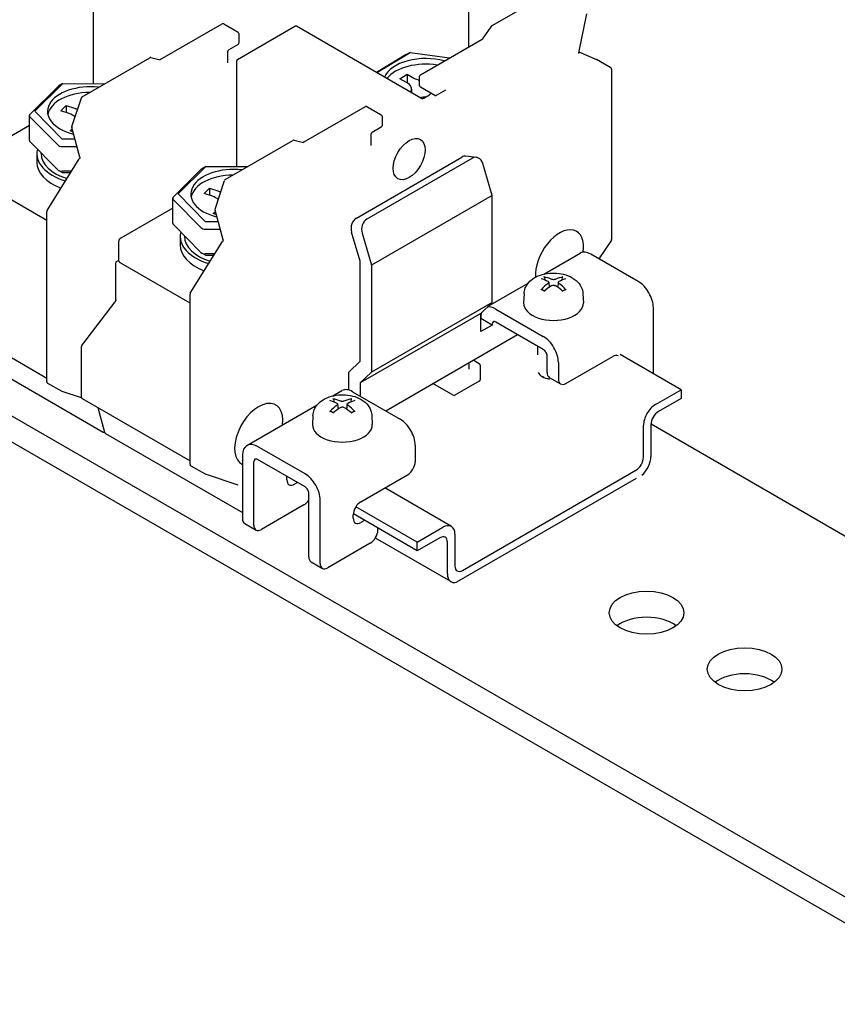
# Model space of a CAD drawing. Units: millimetres. Extents: x 0 to 3267, y 0 to 2310.
# Drawn here: x 2759 to 2843, y 1906 to 2008 of the extents above; entities that cross this region are included whole.
import ezdxf

# ---------------------------------------------------------------- set-up
doc = ezdxf.new("R2010")
doc.units = ezdxf.units.MM
doc.header["$LTSCALE"] = 11
doc.layers.add('Visible Edges(ISO)', color=7, linetype='Continuous', lineweight=25)

msp = doc.modelspace()

# ---------------------------------------------------------------- linework, layer by layer
at = {"layer": 'Visible Edges(ISO)'}
for p, q in [((2858.7666, 1908.8206), (2595.0864, 2061.0564)), ((2858.7666, 1906.1262), (2595.0864, 2058.362)), ((2766.7024, 2001.1374), (2766.7024, 2012.0443)), ((2805.3788, 2011.1707), (2805.3788, 2004.9204)), ((2807.8901, 2007.1786), (2814.8733, 2011.2104)), ((2817.5801, 2008.3566), (2816.7543, 2004.3211)), ((2773.5884, 2003.631), (2779.9689, 2007.3148)), ((2780.1339, 2007.3148), (2781.6118, 2006.4615)), ((2781.5635, 2003.6548), (2787.4749, 2007.0678)), ((2800.4739, 1999.6581), (2787.6399, 2007.0678)), ((2806.8879, 2005.8231), (2807.8391, 2007.1327)), ((2781.6943, 2006.3186), (2781.6943, 2005.3307)), ((2781.6118, 2005.1878), (2780.6784, 2004.6489)), ((2800.4255, 2002.0606), (2806.8061, 2005.7444)), ((2780.5276, 2004.3876), (2780.5276, 2003.3099)), ((2798.9735, 2004.137), (2795.9155, 2002.2899)), ((2795.9244, 2002.2847), (2799.3711, 2004.3667)), ((2799.3711, 2004.3667), (2798.9822, 2004.1421)), ((2799.3711, 2004.3667), (2803.4298, 2003.7952)), ((2816.7798, 2004.4462), (2818.5817, 2003.6423)), ((2765.5211, 1999.7817), (2772.5043, 2003.8134)), ((2772.6226, 2003.8316), (2773.5738, 2003.6204)), ((2781.481, 1992.605), (2781.481, 2003.5119)), ((2820.0749, 2002.7812), (2818.597, 2003.6345)), ((2798.2887, 2001.6584), (2799.0487, 2002.1175)), ((2799.0487, 2002.1175), (2799.7644, 2001.7226)), ((2799.0487, 2002.1175), (2799.0487, 2001.2381)), ((2820.1574, 2002.6383), (2820.1574, 1985.0755)), ((2760.6461, 1998.2923), (2763.522, 2001.1441)), ((2763.522, 2001.1441), (2763.1331, 2000.9196)), ((2763.522, 2001.1441), (2767.8651, 2001.135)), ((2799.0043, 2001.2635), (2798.2887, 2001.6584)), ((2800.343, 2000.9298), (2800.343, 2001.9177)), ((2763.0467, 2000.8548), (2760.1708, 1998.003)), ((2799.5142, 2000.5749), (2799.5142, 2000.2121)), ((2801.9034, 1999.9336), (2800.4255, 2000.7869)), ((2800.7756, 1999.6581), (2801.3589, 1999.9949)), ((2803.0018, 2000.4725), (2802.0684, 1999.9336)), ((2763.3283, 1998.3487), (2763.8818, 1998.8975)), ((2763.8818, 1998.8975), (2764.7373, 1998.61)), ((2763.8818, 1998.8975), (2763.8818, 1998.1627)), ((2764.4623, 1996.7292), (2765.4471, 1999.6908)), ((2763.4859, 1995.4284), (2760.6461, 1998.2923)), ((2764.1839, 1998.0611), (2763.3283, 1998.3487)), ((2788.3669, 1995.0986), (2794.7475, 1998.7824)), ((2794.9125, 1998.7824), (2796.3903, 1997.9292)), ((2760.0961, 1995.2835), (2760.0961, 1997.8432)), ((2760.1688, 1997.6854), (2763.0086, 1994.8215)), ((2796.4728, 1997.7863), (2796.4728, 1996.7983)), ((2760.0961, 1996.8292), (2754.7288, 1993.7303)), ((2764.2815, 1996.2646), (2764.5004, 1996.4817)), ((2764.5861, 1996.1622), (2764.2815, 1996.2646)), ((2765.2853, 1993.5525), (2764.4595, 1996.6344)), ((2795.3061, 1995.8552), (2795.3061, 1994.7775)), ((2796.3903, 1996.6554), (2795.4569, 1996.1165)), ((2763.0086, 1992.2618), (2760.1688, 1995.1257)), ((2764.7834, 1995.4257), (2763.4859, 1995.4284)), ((2780.2997, 1991.2493), (2787.2829, 1995.281)), ((2787.4011, 1995.2992), (2788.3524, 1995.088)), ((2760.8618, 1993.9242), (2760.8618, 1993.0261)), ((2761.3018, 1993.9242), (2761.3018, 1993.9831)), ((2763.4839, 1994.6618), (2764.9889, 1994.6586)), ((2761.905, 1988.0411), (2765.2342, 1993.3705)), ((2793.8188, 1987.2779), (2804.7082, 1993.565)), ((2805.7898, 1993.4457), (2794.9004, 1987.1587)), ((2806.2021, 1993.5381), (2805.1205, 1993.6573)), ((2807.8195, 1989.5986), (2806.8593, 1992.8938)), ((2763.4859, 1991.9705), (2763.097, 1992.1951)), ((2764.4406, 1992.1), (2763.4839, 1992.1021)), ((2763.4859, 1991.9705), (2764.3585, 1991.9687)), ((2777.8252, 1992.3224), (2774.9493, 1989.4706)), ((2775.4247, 1989.7599), (2778.3006, 1992.6117)), ((2778.3006, 1992.6117), (2777.9116, 1992.3872)), ((2778.3006, 1992.6117), (2782.6437, 1992.6026)), ((2761.88, 1987.0255), (2754.7288, 1991.1543)), ((2779.2409, 1988.1968), (2780.2256, 1991.1585)), ((2778.2645, 1986.896), (2775.4247, 1989.7599)), ((2778.1069, 1989.8163), (2778.6603, 1990.3652)), ((2778.9624, 1989.5287), (2778.1069, 1989.8163)), ((2778.6603, 1990.3652), (2779.5159, 1990.0776)), ((2778.6603, 1990.3652), (2778.6603, 1989.6303)), ((2774.8747, 1986.7511), (2774.8747, 1989.3108)), ((2774.9473, 1989.153), (2777.7872, 1986.2892)), ((2807.8195, 1989.5986), (2795.3744, 1982.4134)), ((2807.8195, 1978.5587), (2807.8195, 1989.5986)), ((2761.88, 1970.3908), (2761.88, 1987.9537)), ((2774.8747, 1988.2968), (2769.5073, 1985.1979)), ((2779.06, 1987.7322), (2779.279, 1987.9493)), ((2779.3646, 1987.6298), (2779.06, 1987.7322)), ((2780.0639, 1985.0201), (2779.2381, 1988.102)), ((2779.5619, 1986.8933), (2778.2645, 1986.896)), ((2777.7872, 1983.7294), (2774.9473, 1986.5933)), ((2778.2625, 1986.1294), (2779.7675, 1986.1262)), ((2794.2077, 1982.8248), (2793.3327, 1985.8279)), ((2794.4143, 1985.7086), (2795.3744, 1982.4134)), ((2769.312, 1982.9219), (2769.312, 1984.8979)), ((2775.6404, 1985.3918), (2775.6404, 1984.4937)), ((2776.0804, 1985.3918), (2776.0804, 1985.4507)), ((2776.6836, 1979.5087), (2780.0127, 1984.8381)), ((2820.1293, 1984.9834), (2818.8393, 1983.0639)), ((2778.2645, 1983.4381), (2777.8756, 1983.6627)), ((2813.1528, 1981.4837), (2816.9089, 1983.6523)), ((2768.997, 1978.8259), (2768.997, 1982.6525)), ((2769.0795, 1982.7954), (2769.312, 1982.9296)), ((2776.6585, 1978.4931), (2769.5073, 1982.6219)), ((2779.2191, 1983.5677), (2778.2625, 1983.5697)), ((2778.2645, 1983.4381), (2779.137, 1983.4363)), ((2794.2077, 1972.4962), (2794.2077, 1982.8248)), ((2822.9092, 1980.7142), (2818.0089, 1983.5434)), ((2795.3744, 1982.4134), (2795.3744, 1971.3735)), ((2813.3344, 1980.8447), (2813.2592, 1981.1054)), ((2813.6652, 1980.637), (2813.7209, 1980.1184)), ((2814.6522, 1980.637), (2814.5966, 1980.1184)), ((2815.0583, 1981.1054), (2814.9831, 1980.8447)), ((2807.4192, 1978.1734), (2811.5585, 1980.5633)), ((2765.4916, 1974.1302), (2768.9228, 1978.6363)), ((2776.6585, 1961.8584), (2776.6585, 1979.4213)), ((2807.8195, 1978.5587), (2795.3744, 1971.3735)), ((2806.6528, 1977.436), (2807.8195, 1978.5587)), ((2811.119, 1979.4548), (2811.0797, 1978.5352)), ((2817.1984, 1979.4548), (2817.2378, 1978.5352)), ((2808.2084, 1977.885), (2813.1087, 1975.0559)), ((2824.4648, 1971.2011), (2824.4648, 1978.0198)), ((2750.7619, 1977.1701), (2761.88, 1970.751)), ((2806.6528, 1977.436), (2794.2077, 1970.2508)), ((2806.6528, 1975.5499), (2806.6528, 1977.436)), ((2807.8195, 1976.2235), (2806.6528, 1976.8971)), ((2813.1087, 1973.7087), (2808.2084, 1976.5378)), ((2807.8195, 1976.2235), (2806.6528, 1975.5499)), ((2807.8195, 1976.3133), (2807.8195, 1976.2235)), ((2796.846, 1967.3804), (2810.4578, 1975.2391)), ((2753.1535, 1973.5842), (2767.6987, 1965.1865)), ((2765.4579, 1968.7806), (2765.4579, 1974.0302)), ((2812.5087, 1974.055), (2812.5087, 1973.1472)), ((2793.041, 1971.3735), (2794.2077, 1972.4962)), ((2806.5019, 1972.2422), (2805.8844, 1972.5987)), ((2813.4976, 1971.3359), (2813.4976, 1973.0351)), ((2815.4421, 1970.2132), (2820.2646, 1972.9974)), ((2827.3272, 1969.5485), (2821.0424, 1973.1771)), ((2805.4177, 1972.3293), (2805.4177, 1971.6951)), ((2806.5844, 1972.0993), (2806.5844, 1970.5724)), ((2814.6643, 1972.3614), (2814.6643, 1970.6622)), ((2793.041, 1969.5202), (2793.041, 1971.3735)), ((2795.3744, 1971.3735), (2794.2077, 1970.2508)), ((2806.5019, 1970.4295), (2803.9874, 1968.9777)), ((2813.1472, 1970.8184), (2812.9916, 1970.9083)), ((2813.7254, 1970.8323), (2814.8921, 1970.1587)), ((2761.9625, 1970.2479), (2763.4403, 1969.3946)), ((2791.3986, 1968.924), (2792.3299, 1969.4616)), ((2794.2077, 1970.2508), (2794.2077, 1968.9036)), ((2803.8224, 1968.9777), (2801.7175, 1970.193)), ((2824.6826, 1968.0217), (2827.3272, 1969.5485)), ((2827.3272, 1969.5485), (2827.3272, 1968.6504)), ((2765.472, 1968.7139), (2763.4706, 1969.381)), ((2765.5404, 1968.6377), (2776.6585, 1962.2186)), ((2791.5555, 1968.2791), (2791.4803, 1968.5397)), ((2793.2794, 1968.5397), (2793.2042, 1968.2791)), ((2793.4299, 1969.3527), (2798.3301, 1966.5235)), ((2827.3272, 1968.6504), (2824.9937, 1967.3032)), ((2767.8551, 1965.152), (2767.1738, 1967.6946)), ((2782.5294, 1963.8033), (2789.7666, 1967.9817)), ((2791.8863, 1968.0714), (2791.942, 1967.5527)), ((2792.8733, 1968.0714), (2792.8177, 1967.5527)), ((2789.3401, 1966.8892), (2789.3008, 1965.9696)), ((2795.4196, 1966.8892), (2795.4589, 1965.9696)), ((2823.4381, 1962.5879), (2823.4381, 1965.8661)), ((2824.2159, 1965.956), (2824.2159, 1962.6777)), ((2824.2183, 1966.0269), (2912.6866, 1914.9497)), ((2767.932, 1965.0518), (2782.0738, 1956.887)), ((2788.5296, 1960.8652), (2783.6294, 1963.6943)), ((2799.8858, 1963.8291), (2799.8858, 1962.1299)), ((2782.0738, 1962.7962), (2782.0738, 1956.247)), ((2788.5296, 1959.518), (2783.6294, 1962.3471)), ((2776.741, 1961.7155), (2778.2188, 1960.8622)), ((2783.2405, 1955.5734), (2783.2405, 1962.1226)), ((2781.6262, 1959.723), (2778.2492, 1960.8486)), ((2786.6629, 1960.2437), (2786.6629, 1960.5957)), ((2794.2855, 1957.9984), (2799.108, 1960.7826)), ((2822.6775, 1960.3931), (2804.1654, 1949.7052)), ((2804.7705, 1950.912), (2822.6603, 1961.2407)), ((2787.7455, 1959.9707), (2787.4407, 1959.7947)), ((2803.6281, 1955.445), (2796.7455, 1959.4187)), ((2788.9186, 1952.2952), (2788.9186, 1958.8443)), ((2788.413, 1957.6616), (2784.0183, 1955.1243)), ((2790.0853, 1951.6215), (2790.0853, 1958.1707)), ((2800.1036, 1953.831), (2793.7758, 1957.4843)), ((2793.5077, 1956.2919), (2793.5077, 1956.6512)), ((2800.1036, 1952.9328), (2793.5112, 1956.7389)), ((2782.3016, 1955.7434), (2783.4683, 1955.0698)), ((2794.6744, 1956.0674), (2794.2855, 1955.8428)), ((2796.0356, 1955.057), (2796.0356, 1955.2815)), ((2800.1036, 1953.831), (2802.7481, 1955.3578)), ((2803.5793, 1949.7471), (2795.7828, 1954.2484)), ((2802.437, 1954.2801), (2800.1036, 1952.9328)), ((2803.9927, 1954.6393), (2803.9927, 1951.3611)), ((2795.2578, 1953.7097), (2790.8631, 1951.1725)), ((2800.1036, 1952.9328), (2800.1036, 1953.831)), ((2803.2148, 1950.5527), (2803.2148, 1953.831)), ((2789.1464, 1951.7916), (2790.3131, 1951.118))]:
    msp.add_line(p, q, dxfattribs=at)
for centre, start, end in [((2780.0514, 2007.1719), 60, 119.999997), ((2787.5574, 2006.9249), 60, 119.999997), ((2807.9726, 2007.0358), 119.999997, 144.007448), ((2781.5293, 2006.3186), 359.999997, 60), ((2781.5293, 2005.3307), 299.999997, 359.999997), ((2772.5868, 2003.6705), 77.480165, 119.999997), ((2781.646, 2003.5119), 119.999997, 179.999997), ((2818.5145, 2003.4916), 60, 65.956706), ((2800.508, 2001.9177), 119.999997, 179.999997), ((2819.9924, 2002.6383), 359.999997, 60), ((2800.508, 2000.9298), 179.999997, 240), ((2801.9859, 2000.0765), 240, 299.999997), ((2765.6036, 1999.6388), 119.999997, 161.608172), ((2794.83, 1998.6395), 60, 119.999997), ((2796.3078, 1997.7863), 359.999997, 60), ((2764.6189, 1996.6771), 161.608172, 195.000304), ((2796.3078, 1996.7983), 299.999997, 359.999997), ((2787.3654, 1995.1381), 77.480165, 119.999997), ((2780.3822, 1991.1064), 119.999997, 161.608172), ((2762.045, 1987.9537), 148.008046, 179.999997), ((2779.3974, 1988.1447), 161.608172, 195.000304), ((2819.9924, 1985.0755), 326.09774, 359.999997), ((2769.162, 1982.6525), 119.999997, 179.999997), ((2776.8235, 1979.4213), 148.008046, 179.999997), ((2765.6229, 1974.0302), 142.713157, 179.999997), ((2806.4194, 1972.0993), 359.999997, 60), ((2806.4194, 1970.5724), 299.999997, 359.999997), ((2762.045, 1970.3908), 179.999997, 240), ((2763.5228, 1969.5375), 240, 251.56523), ((2765.6229, 1968.7806), 179.999997, 240), ((2803.9049, 1969.1206), 240, 299.999997), ((2767.7812, 1965.3294), 240, 293.899378), ((2768.0145, 1965.1947), 195.000304, 240), ((2776.8235, 1961.8584), 179.999997, 240), ((2778.3013, 1961.0051), 240, 251.56523)]:
    msp.add_arc(centre, 0.165, start, end, dxfattribs=at)
for centre, major_axis, ratio, start_param, end_param in [((2799.3711, 2003.9176), (-0.55, 0), 0.57735024, 5.49778722, 5.52036918), ((2800.9747, 2001.1992), (-4.4, 0), 0.57735024, 4.26121159, 6.03235222), ((2800.9747, 2000.6154), (4.4, 0), 0.57735024, 1.29809964, 2.71052956), ((2766.3618, 1998.2802), (-4.4, 0), 0.57735024, 4.51299124, 7.4532081), ((2763.522, 2000.695), (-0.55, 0), 0.57735024, 5.49778722, 5.7559427), ((2797.8642, 2000.5749), (1.65, 0), 0.57735024, 5.950999, 7.0911655), ((2800.9045, 2002.4113), (-1.65, 0), 0.57735024, 0.8079802, 1.2235976), ((2766.3618, 1997.6964), (-4.4, 0), 0.57735024, 4.72437785, 6.16802608), ((2800.9045, 2000.615), (-1.65, 0), 0.57735024, 1.24821613, 1.27755663), ((2801.045, 1998.8196), (1.65, 0), 0.57735024, 1.6152852, 1.96894633), ((2760.6461, 1997.8432), (-0.55, 0), 0.57735024, 5.7559427, 6.80314025), ((2763.3537, 1997.2379), (1.65, 0), 0.57735024, 0.51701332, 1.04355372), ((2765.5675, 1999.4332), (-1.65, 0), 0.57735024, 1.04355372, 1.25813363), ((2760.6461, 1995.2835), (-0.55, 0), 0.57735024, 0, 0.51995494), ((2763.4859, 1994.9793), (0.55, 0), 0.57735024, 3.6615476, 4.70874515), ((2766.3618, 1993.9242), (-5.5, 0), 0.57735024, 6.14186251, 7.37373432), ((2766.3618, 1993.9242), (-5.06, 0), 0.57735024, 0, 1.07880716), ((2766.3618, 1993.0261), (-5.5, 0), 0.57735024, 0, 0.99292334), ((2804.9999, 1992.564), (0.1205, 1.0934), 0.75172436, 0, 0.50439638), ((2806.0815, 1992.4447), (0.1205, 1.0934), 0.75172436, 5.21678536, 6.78758169), ((2763.4859, 1992.4196), (-0.55, 0), 0.57735024, 0.51995494, 1.56715249), ((2781.1404, 1989.7479), (-4.4, 0), 0.57735024, 4.51299124, 7.4532081), ((2778.3006, 1992.1627), (-0.55, 0), 0.57735024, 5.49778722, 5.7559427), ((2781.1404, 1989.1641), (-4.4, 0), 0.57735024, 4.72437785, 6.16802608), ((2780.3461, 1990.9008), (-1.65, 0), 0.57735024, 1.04355372, 1.25813363), ((2775.4247, 1989.3108), (-0.55, 0), 0.57735024, 5.7559427, 6.80314025), ((2778.1322, 1988.7055), (1.65, 0), 0.57735024, 0.51701332, 1.04355372), ((2775.4247, 1986.7511), (-0.55, 0), 0.57735024, 0, 0.51995494), ((2794.1105, 1986.2769), (-0.1205, -1.0934), 0.75172436, 3.64598903, 5.21678536), ((2795.1921, 1986.1577), (0.1205, 1.0934), 0.75172436, 0.50439638, 2.07519271), ((2781.1404, 1985.3918), (-5.5, 0), 0.57735024, 6.14186251, 7.37373432), ((2778.2645, 1986.4469), (0.55, 0), 0.57735024, 3.6615476, 4.70874515), ((2814.781, 1982.8546), (1.76, 3.0484), 0.57735027, 5.3170684, 8.73034492), ((2781.1404, 1985.3918), (-5.06, 0), 0.57735024, 0, 1.07880716), ((2781.1404, 1984.4937), (-5.5, 0), 0.57735024, 0, 0.99292334), ((2778.2645, 1983.8872), (-0.55, 0), 0.57735024, 0.51995494, 1.56715249), ((2818.0089, 1981.7471), (-1.1, 1.9053), 0.5773503, 5.49778717, 6.28318531), ((2814.2887, 1976.2379), (2.9272, -4.653), 0.50084311, 2.42702728, 2.63138587), ((2814.0389, 1976.0937), (-2.5407, 4.8748), 0.6485021, 5.61562258, 5.81998117), ((2814.2785, 1976.0937), (-2.5407, -4.8748), 0.64850207, 3.60479676, 3.80915536), ((2814.0287, 1976.2379), (2.9272, 4.653), 0.50084308, 0.51020675, 0.71456535), ((2822.9092, 1978.9179), (-1.1, 1.9053), 0.5773503, 3.92699084, 5.49778717), ((2814.2887, 1976.0996), (-2.1921, -5.0412), 0.60148186, 3.95140505, 4.15576365), ((2814.0389, 1976.2438), (3.247, 4.4357), 0.54786329, 0.93772045, 1.14207905), ((2814.2785, 1976.2438), (3.247, -4.4357), 0.54786332, 1.99951358, 2.20387217), ((2814.0287, 1976.0996), (-2.1921, 5.0412), 0.60148189, 5.26901429, 5.47337289), ((2808.2084, 1976.0888), (-1.1, 1.9053), 0.5773503, 5.49778717, 6.10752201), ((2814.1587, 1978.4913), (3.08, 0), 0.57735024, 3.11689743, 6.30788053), ((2808.2084, 1976.0888), (-1.1, 1.9053), 0.5773503, 0.45945746, 0.78539819), ((2808.2084, 1976.0888), (-0.275, 0.4763), 0.5773503, 5.49778717, 7.0685835), ((2813.1087, 1973.2596), (1.1, -1.9053), 0.5773503, 0.78539819, 2.35619452), ((2813.1087, 1973.2596), (-0.275, 0.4763), 0.5773503, 3.92699084, 5.49778717), ((2820.2646, 1972.0993), (0.55, 0.9526), 0.57735027, 6.27318459, 7.06858342), ((2814.1587, 1971.5817), (-1.65, 0), 0.57735024, 0.26308337, 1.30771301), ((2814.2754, 1971.7849), (-0.55, -0.9526), 0.57735027, 5.49778709, 6.28318531), ((2815.4421, 1971.1113), (-0.55, -0.9526), 0.57735027, 5.49778709, 7.06858342), ((2793.4299, 1967.5564), (-1.1, 1.9053), 0.5773503, 5.49778717, 6.28318531), ((2792.5099, 1963.6723), (2.9272, -4.653), 0.50084311, 2.42702728, 2.63138587), ((2792.2601, 1963.528), (-2.5407, 4.8748), 0.6485021, 5.61562258, 5.81998117), ((2792.4996, 1963.528), (-2.5407, -4.8748), 0.64850207, 3.60479676, 3.80915536), ((2792.2498, 1963.6723), (2.9272, 4.653), 0.50084308, 0.51020675, 0.71456535), ((2783.7461, 1964.9366), (1.76, 3.0484), 0.57735027, 5.34732246, 9.47343867), ((2792.5099, 1963.5339), (-2.1921, -5.0412), 0.60148186, 3.95140505, 4.15576365), ((2792.2601, 1963.6782), (3.247, 4.4357), 0.54786329, 0.93772045, 1.14207905), ((2792.4996, 1963.6782), (3.247, -4.4357), 0.54786332, 1.99951358, 2.20387217), ((2792.2498, 1963.5339), (-2.1921, 5.0412), 0.60148189, 5.26901429, 5.47337289), ((2824.6826, 1966.5847), (0.88, 1.5242), 0.57735027, 0.78539811, 2.35619444), ((2798.3301, 1964.7272), (1.1, -1.9053), 0.5773503, 0.78539819, 2.35619452), ((2824.9937, 1966.405), (-0.55, -0.9526), 0.57735027, 3.92699077, 5.49778709), ((2792.3798, 1965.9256), (3.08, 0), 0.57735024, 3.11689743, 6.30788053), ((2783.6294, 1961.898), (-1.1, 1.9053), 0.5773503, 5.49778717, 7.0685835), ((2783.6294, 1961.898), (-0.275, 0.4763), 0.5773503, 5.49778717, 7.0685835), ((2822.6603, 1962.1388), (0.55, 0.9526), 0.57735027, 3.92699082, 5.49778709), ((2822.9714, 1961.9592), (-0.88, -1.5242), 0.57735027, 1.02382865, 2.35619405), ((2799.108, 1961.6808), (-0.55, -0.9526), 0.57735027, 0.78539811, 2.35619444), ((2788.5296, 1959.0689), (-1.1, 1.9053), 0.5773503, 3.92699084, 5.49778717), ((2787.4407, 1960.6928), (-0.55, -0.9526), 0.57735027, 5.49778709, 7.06858342), ((2788.5296, 1959.0689), (-0.275, 0.4763), 0.5773503, 3.92699084, 5.49778717), ((2788.413, 1958.5597), (-0.55, -0.9526), 0.57735027, 0.78539811, 1.49298305), ((2794.2855, 1957.1002), (-0.55, -0.9526), 0.57735027, 3.92699077, 5.49778709), ((2782.8516, 1956.6961), (-0.55, -0.9526), 0.57735027, 5.49778709, 6.28318531), ((2794.2855, 1956.741), (-0.55, -0.9526), 0.57735027, 5.49778709, 7.06858342), ((2784.0183, 1956.0225), (-0.55, -0.9526), 0.57735027, 5.49778709, 7.06858342), ((2802.7481, 1953.9208), (0.88, 1.5242), 0.57735027, 5.49778709, 7.06858342), ((2795.2578, 1954.6079), (-0.55, -0.9526), 0.57735027, 0.78539811, 2.35619444), ((2802.437, 1953.3819), (0.55, 0.9526), 0.57735027, 5.49778709, 7.06858342), ((2789.6964, 1952.7442), (-0.55, -0.9526), 0.57735027, 5.49778709, 6.28318531), ((2790.8631, 1952.0706), (-0.55, -0.9526), 0.57735027, 5.49778709, 7.06858342), ((2804.7705, 1951.8102), (-0.55, -0.9526), 0.57735027, 5.49778709, 7.06858342), ((2804.4593, 1951.2713), (-0.88, -1.5242), 0.57735027, 5.49778671, 6.83015299), ((2823.7648, 1943.8483), (-3.85, 0), 0.57735027, 3.79273011, 5.63204785), ((2833.8764, 1938.0104), (-3.85, 0), 0.57735027, 3.79273011, 5.63204785)]:
    msp.add_ellipse(centre, major_axis=major_axis, ratio=ratio, start_param=start_param, end_param=end_param, dxfattribs=at)
for centre, major_axis in [((2799.2635, 1993.3629), (1.1688, 2.0243)), ((2823.7648, 1946.5428), (-3.85, 0)), ((2833.8764, 1940.7048), (-3.85, 0))]:
    msp.add_ellipse(centre, major_axis=major_axis, ratio=0.57735027, dxfattribs=at)
for points, knots in [([(2806.8879, 2005.8231), (2806.8825, 2005.8156), (2806.8769, 2005.8085), (2806.8655, 2005.7949), (2806.8597, 2005.7886), (2806.8481, 2005.7769), (2806.8424, 2005.7715), (2806.8312, 2005.7618), (2806.8257, 2005.7575), (2806.8154, 2005.7501), (2806.8105, 2005.747), (2806.8061, 2005.7444)], [2.536048042, 2.536048042, 2.536048042, 2.536048042, 2.657156975, 2.657156975, 2.778265907, 2.778265907, 2.89937484, 2.89937484, 3.020483773, 3.020483773, 3.141592705, 3.141592705, 3.141592705, 3.141592705]), ([(2780.6784, 2004.6489), (2780.6709, 2004.6445), (2780.662, 2004.6385), (2780.6424, 2004.6225), (2780.6317, 2004.6122), (2780.6097, 2004.5879), (2780.5985, 2004.5736), (2780.5775, 2004.5422), (2780.5677, 2004.5251), (2780.5512, 2004.4906), (2780.5444, 2004.4732), (2780.5344, 2004.4408), (2780.5312, 2004.4257), (2780.5281, 2004.4031), (2780.5276, 2004.3947), (2780.5276, 2004.3876)], [6.28318526, 6.28318526, 6.28318526, 6.28318526, 6.48990892, 6.48990892, 6.71337039, 6.71337039, 6.95242499, 6.95242499, 7.2003993, 7.2003993, 7.4480638, 7.4480638, 7.68572772, 7.68572772, 7.85398158, 7.85398158, 7.85398158, 7.85398158]), ([(2816.7543, 2004.3211), (2816.7516, 2004.3083), (2816.7503, 2004.2967), (2816.7494, 2004.2771), (2816.7499, 2004.2691), (2816.7515, 2004.2585), (2816.7525, 2004.2556), (2816.7527, 2004.255), (2816.7528, 2004.255), (2816.7528, 2004.255)], [1.308992245, 1.308992245, 1.308992245, 1.308992245, 1.518432694, 1.518432694, 1.727873143, 1.727873143, 1.926978568, 1.926978568, 1.951284842, 1.951284842, 1.951284842, 1.951284842]), ([(2773.5884, 2003.631), (2773.584, 2003.6284), (2773.58, 2003.6264), (2773.5733, 2003.6235), (2773.5706, 2003.6226), (2773.5683, 2003.6219), (2773.568, 2003.6218), (2773.5677, 2003.6217)], [3.141592705, 3.141592705, 3.141592705, 3.141592705, 3.262701638, 3.262701638, 3.383810571, 3.383810571, 3.405751588, 3.405751588, 3.405751588, 3.405751588]), ([(2780.5276, 2003.3099), (2780.5276, 2003.3032), (2780.528, 2003.2978), (2780.5292, 2003.2896), (2780.53, 2003.2869), (2780.5306, 2003.2852), (2780.5307, 2003.285), (2780.5307, 2003.285)], [1.570796275, 1.570796275, 1.570796275, 1.570796275, 1.727875918, 1.727875918, 1.884955561, 1.884955561, 1.951284842, 1.951284842, 1.951284842, 1.951284842]), ([(2801.4926, 2000.1708), (2801.488, 2000.1582), (2801.4826, 2000.1454), (2801.4678, 2000.1154), (2801.4579, 2000.0984), (2801.4363, 2000.0668), (2801.4246, 2000.0522), (2801.4015, 2000.0274), (2801.3901, 2000.017), (2801.3721, 2000.0031), (2801.3651, 1999.9984), (2801.3589, 1999.9949)], [2.05696905, 2.05696905, 2.05696905, 2.05696905, 2.24003613, 2.24003613, 2.48801045, 2.48801045, 2.73567495, 2.73567495, 2.97333886, 2.97333886, 3.14159271, 3.14159271, 3.14159271, 3.14159271]), ([(2803.0249, 2000.4823), (2803.0249, 2000.4823), (2803.0246, 2000.4822), (2803.0228, 2000.4819), (2803.0202, 2000.4812), (2803.0125, 2000.4782), (2803.0075, 2000.4758), (2803.0018, 2000.4725)], [5.902696792, 5.902696792, 5.902696792, 5.902696792, 5.969026011, 5.969026011, 6.126105633, 6.126105633, 6.283185255, 6.283185255, 6.283185255, 6.283185255]), ([(2800.4739, 1999.6581), (2800.4814, 1999.6537), (2800.4911, 1999.6491), (2800.5147, 1999.6402), (2800.529, 1999.6359), (2800.5611, 1999.6291), (2800.5791, 1999.6265), (2800.6167, 1999.624), (2800.6364, 1999.6241), (2800.6746, 1999.627), (2800.6931, 1999.6298), (2800.7261, 1999.6375), (2800.7408, 1999.6422), (2800.7619, 1999.6508), (2800.7694, 1999.6545), (2800.7756, 1999.6581)], [4.71238898, 4.71238898, 4.71238898, 4.71238898, 4.91911264, 4.91911264, 5.14257412, 5.14257412, 5.38162872, 5.38162872, 5.62960304, 5.62960304, 5.87726754, 5.87726754, 6.11493145, 6.11493145, 6.28318531, 6.28318531, 6.28318531, 6.28318531]), ([(2795.4569, 1996.1165), (2795.4494, 1996.1122), (2795.4405, 1996.1061), (2795.421, 1996.0901), (2795.4102, 1996.0798), (2795.3882, 1996.0555), (2795.377, 1996.0412), (2795.356, 1996.0098), (2795.3462, 1995.9928), (2795.3297, 1995.9582), (2795.3229, 1995.9408), (2795.313, 1995.9084), (2795.3097, 1995.8933), (2795.3066, 1995.8708), (2795.3061, 1995.8623), (2795.3061, 1995.8552)], [6.28318526, 6.28318526, 6.28318526, 6.28318526, 6.48990892, 6.48990892, 6.71337039, 6.71337039, 6.95242499, 6.95242499, 7.2003993, 7.2003993, 7.4480638, 7.4480638, 7.68572772, 7.68572772, 7.85398158, 7.85398158, 7.85398158, 7.85398158]), ([(2788.3669, 1995.0986), (2788.3625, 1995.096), (2788.3585, 1995.094), (2788.3518, 1995.0911), (2788.3491, 1995.0902), (2788.3468, 1995.0895), (2788.3465, 1995.0894), (2788.3462, 1995.0894)], [3.141592705, 3.141592705, 3.141592705, 3.141592705, 3.262701638, 3.262701638, 3.383810571, 3.383810571, 3.405751588, 3.405751588, 3.405751588, 3.405751588]), ([(2795.3061, 1994.7775), (2795.3061, 1994.7708), (2795.3066, 1994.7654), (2795.3078, 1994.7572), (2795.3085, 1994.7545), (2795.3091, 1994.7528), (2795.3092, 1994.7526), (2795.3092, 1994.7526)], [1.570796275, 1.570796275, 1.570796275, 1.570796275, 1.727875918, 1.727875918, 1.884955561, 1.884955561, 1.951284842, 1.951284842, 1.951284842, 1.951284842]), ([(2765.2853, 1993.5525), (2765.2861, 1993.5497), (2765.2871, 1993.5445), (2765.2879, 1993.5298), (2765.2877, 1993.5203), (2765.285, 1993.4977), (2765.2825, 1993.4843), (2765.2746, 1993.4555), (2765.2692, 1993.4402), (2765.256, 1993.4093), (2765.2481, 1993.3938), (2765.2376, 1993.376), (2765.2359, 1993.3732), (2765.2342, 1993.3705)], [1.30899235, 1.30899235, 1.30899235, 1.30899235, 1.51064655, 1.51064655, 1.71342976, 1.71342976, 1.93160187, 1.93160187, 2.15307596, 2.15307596, 2.37455005, 2.37455005, 2.41636279, 2.41636279, 2.41636279, 2.41636279]), ([(2769.5073, 1985.1979), (2769.4866, 1985.186), (2769.4667, 1985.1726), (2769.4291, 1985.1428), (2769.4114, 1985.1263), (2769.3791, 1985.0896), (2769.3645, 1985.0695), (2769.3397, 1985.0255), (2769.3296, 1985.0015), (2769.3157, 1984.951), (2769.312, 1984.9245), (2769.312, 1984.8979)], [3.141592654, 3.141592654, 3.141592654, 3.141592654, 3.298672281, 3.298672281, 3.455751909, 3.455751909, 3.612831536, 3.612831536, 3.769911164, 3.769911164, 3.926990791, 3.926990791, 3.926990791, 3.926990791]), ([(2780.0639, 1985.0201), (2780.0646, 1985.0173), (2780.0656, 1985.0121), (2780.0664, 1984.9974), (2780.0662, 1984.9879), (2780.0636, 1984.9653), (2780.061, 1984.9519), (2780.0531, 1984.9231), (2780.0477, 1984.9078), (2780.0345, 1984.8769), (2780.0266, 1984.8614), (2780.0161, 1984.8436), (2780.0144, 1984.8409), (2780.0127, 1984.8381)], [1.30899235, 1.30899235, 1.30899235, 1.30899235, 1.51064655, 1.51064655, 1.71342976, 1.71342976, 1.93160187, 1.93160187, 2.15307596, 2.15307596, 2.37455005, 2.37455005, 2.41636279, 2.41636279, 2.41636279, 2.41636279]), ([(2769.5073, 1982.6219), (2769.4866, 1982.6338), (2769.4667, 1982.6472), (2769.4291, 1982.677), (2769.4114, 1982.6935), (2769.3791, 1982.7302), (2769.3645, 1982.7503), (2769.3397, 1982.7943), (2769.3296, 1982.8183), (2769.3157, 1982.8688), (2769.312, 1982.8953), (2769.312, 1982.9219)], [1.570796327, 1.570796327, 1.570796327, 1.570796327, 1.727875965, 1.727875965, 1.884955603, 1.884955603, 2.04203524, 2.04203524, 2.199114878, 2.199114878, 2.356194516, 2.356194516, 2.356194516, 2.356194516]), ([(2811.119, 1979.4548), (2811.128, 1979.6651), (2811.1761, 1979.8718), (2811.3383, 1980.2655), (2811.4574, 1980.448), (2811.7649, 1980.8018), (2811.9631, 1980.9596), (2812.439, 1981.2503), (2812.7257, 1981.3676), (2813.3386, 1981.5376), (2813.6666, 1981.586), (2814.3222, 1981.6098), (2814.6497, 1981.5862), (2815.2878, 1981.4655), (2815.5985, 1981.3684), (2816.1763, 1981.0878), (2816.446, 1980.9054), (2816.8569, 1980.4632), (2817.013, 1980.2237), (2817.1591, 1979.7899), (2817.1912, 1979.6234), (2817.1984, 1979.4548)], [2.38088974, 2.38088974, 2.38088974, 2.38088974, 2.58971514, 2.58971514, 2.82130192, 2.82130192, 3.11333575, 3.11333575, 3.47929609, 3.47929609, 3.86407488, 3.86407488, 4.24351071, 4.24351071, 4.62623269, 4.62623269, 5.00543726, 5.00543726, 5.3057377, 5.3057377, 5.47309195, 5.47309195, 5.47309195, 5.47309195]), ([(2813.1785, 1981.191), (2813.1854, 1981.1896), (2813.193, 1981.187), (2813.2084, 1981.1788), (2813.2185, 1981.171), (2813.234, 1981.1547), (2813.2422, 1981.1435), (2813.2523, 1981.1248), (2813.2564, 1981.1147), (2813.2592, 1981.1054)], [0.010473177, 0.010473177, 0.010473177, 0.010473177, 0.0129179366, 0.0129179366, 0.0161646643, 0.0161646643, 0.0193658082, 0.0193658082, 0.0219486545, 0.0219486545, 0.0219486545, 0.0219486545]), ([(2813.6047, 1980.7133), (2813.6243, 1980.703), (2813.6409, 1980.6893), (2813.6621, 1980.6579), (2813.6667, 1980.6403), (2813.6643, 1980.6063), (2813.6572, 1980.5876), (2813.6342, 1980.556), (2813.6205, 1980.5427), (2813.6047, 1980.5309)], [0, 0, 0, 0, 0.0079744247, 0.0079744247, 0.0159488494, 0.0159488494, 0.0239325219, 0.0239325219, 0.0301979996, 0.0301979996, 0.0301979996, 0.0301979996]), ([(2814.3167, 1980.942), (2814.2951, 1980.9328), (2814.2682, 1980.925), (2814.2099, 1980.9151), (2814.1785, 1980.913), (2814.12, 1980.9141), (2814.089, 1980.9174), (2814.0387, 1980.9282), (2814.0181, 1980.9346), (2814.0008, 1980.942)], [0, 0, 0, 0, 0.0079759175, 0.0079759175, 0.015951835, 0.015951835, 0.0239340147, 0.0239340147, 0.0301980075, 0.0301980075, 0.0301980075, 0.0301980075]), ([(2814.7128, 1980.5309), (2814.6932, 1980.5455), (2814.6765, 1980.5629), (2814.6553, 1980.5988), (2814.6508, 1980.6175), (2814.6532, 1980.651), (2814.6602, 1980.6681), (2814.6833, 1980.6947), (2814.697, 1980.705), (2814.7128, 1980.7133)], [0, 0, 0, 0, 0.0079744247, 0.0079744247, 0.0159488494, 0.0159488494, 0.0239325219, 0.0239325219, 0.0301979996, 0.0301979996, 0.0301979996, 0.0301979996]), ([(2815.0583, 1981.1054), (2815.0611, 1981.1147), (2815.0652, 1981.1248), (2815.0753, 1981.1435), (2815.0834, 1981.1547), (2815.099, 1981.171), (2815.1091, 1981.1788), (2815.1245, 1981.187), (2815.132, 1981.1896), (2815.1389, 1981.191)], [0.0294843715, 0.0294843715, 0.0294843715, 0.0294843715, 0.0320672179, 0.0320672179, 0.0352683618, 0.0352683618, 0.0385150895, 0.0385150895, 0.040959849, 0.040959849, 0.040959849, 0.040959849]), ([(2812.8724, 1979.8824), (2812.8785, 1979.8885), (2812.8853, 1979.8942), (2812.8994, 1979.903), (2812.9091, 1979.9066), (2812.9245, 1979.9082), (2812.9329, 1979.9066), (2812.9403, 1979.9023), (2812.9416, 1979.9014), (2812.9429, 1979.9004)], [0.01047317702, 0.01047317702, 0.01047317702, 0.01047317702, 0.01291793661, 0.01291793661, 0.01616466425, 0.01616466425, 0.01936580818, 0.01936580818, 0.02003956951, 0.02003956951, 0.02003956951, 0.02003956951]), ([(2813.2179, 1979.7382), (2813.204, 1979.7444), (2813.1904, 1979.7508), (2813.1549, 1979.7681), (2813.1334, 1979.7791), (2813.0918, 1979.8018), (2813.0716, 1979.8135), (2813.0325, 1979.8374), (2813.0136, 1979.8497), (2812.9772, 1979.8747), (2812.9597, 1979.8874), (2812.9429, 1979.9004)], [1.449656687, 1.449656687, 1.449656687, 1.449656687, 1.484759978, 1.484759978, 1.542319827, 1.542319827, 1.599879676, 1.599879676, 1.657439526, 1.657439526, 1.714999375, 1.714999375, 1.714999375, 1.714999375]), ([(2814.0008, 1980.3023), (2814.0223, 1980.3157), (2814.0493, 1980.3271), (2814.1076, 1980.3417), (2814.139, 1980.3448), (2814.1975, 1980.3431), (2814.2284, 1980.3383), (2814.2788, 1980.3225), (2814.2993, 1980.3131), (2814.3167, 1980.3023)], [0, 0, 0, 0, 0.0079759175, 0.0079759175, 0.015951835, 0.015951835, 0.0239340147, 0.0239340147, 0.0301980075, 0.0301980075, 0.0301980075, 0.0301980075]), ([(2815.3746, 1979.9004), (2815.3578, 1979.8874), (2815.3403, 1979.8747), (2815.3039, 1979.8497), (2815.285, 1979.8374), (2815.2459, 1979.8135), (2815.2257, 1979.8018), (2815.184, 1979.7791), (2815.1626, 1979.7681), (2815.1271, 1979.7508), (2815.1135, 1979.7444), (2815.0996, 1979.7382)], [6.138982259, 6.138982259, 6.138982259, 6.138982259, 6.196542108, 6.196542108, 6.254101958, 6.254101958, 6.311661807, 6.311661807, 6.369221656, 6.369221656, 6.404324945, 6.404324945, 6.404324945, 6.404324945]), ([(2815.3746, 1979.9004), (2815.3759, 1979.9014), (2815.3771, 1979.9023), (2815.3846, 1979.9066), (2815.393, 1979.9082), (2815.4084, 1979.9066), (2815.4181, 1979.903), (2815.4322, 1979.8942), (2815.439, 1979.8885), (2815.445, 1979.8824)], [0.03139345627, 0.03139345627, 0.03139345627, 0.03139345627, 0.03206721788, 0.03206721788, 0.03526836181, 0.03526836181, 0.03851508946, 0.03851508946, 0.04095984905, 0.04095984905, 0.04095984905, 0.04095984905]), ([(2768.997, 1978.8259), (2768.997, 1978.8174), (2768.9962, 1978.8071), (2768.9925, 1978.784), (2768.9896, 1978.7712), (2768.9815, 1978.7444), (2768.9763, 1978.7305), (2768.9639, 1978.7025), (2768.9567, 1978.6884), (2768.9407, 1978.6614), (2768.932, 1978.6484), (2768.9228, 1978.6363)], [1.57079638, 1.57079638, 1.57079638, 1.57079638, 1.77146765, 1.77146765, 1.97213893, 1.97213893, 2.17281021, 2.17281021, 2.37348148, 2.37348148, 2.57415276, 2.57415276, 2.57415276, 2.57415276]), ([(2805.4177, 1971.6951), (2805.4177, 1971.6885), (2805.4182, 1971.683), (2805.4194, 1971.6749), (2805.4201, 1971.6722), (2805.4207, 1971.6705), (2805.4208, 1971.6702), (2805.4208, 1971.6702)], [1.570796275, 1.570796275, 1.570796275, 1.570796275, 1.727875918, 1.727875918, 1.884955561, 1.884955561, 1.951284842, 1.951284842, 1.951284842, 1.951284842]), ([(2789.3401, 1966.8892), (2789.3491, 1967.0995), (2789.3972, 1967.3062), (2789.5594, 1967.6999), (2789.6785, 1967.8823), (2789.986, 1968.2361), (2790.1842, 1968.3939), (2790.6601, 1968.6847), (2790.9468, 1968.802), (2791.5597, 1968.9719), (2791.8877, 1969.0203), (2792.5433, 1969.0442), (2792.8708, 1969.0205), (2793.509, 1968.8999), (2793.8196, 1968.8027), (2794.3974, 1968.5222), (2794.6672, 1968.3398), (2795.078, 1967.8976), (2795.2341, 1967.6581), (2795.3802, 1967.2242), (2795.4123, 1967.0577), (2795.4196, 1966.8892)], [2.38088974, 2.38088974, 2.38088974, 2.38088974, 2.58971514, 2.58971514, 2.82130192, 2.82130192, 3.11333575, 3.11333575, 3.47929609, 3.47929609, 3.86407488, 3.86407488, 4.24351071, 4.24351071, 4.62623269, 4.62623269, 5.00543726, 5.00543726, 5.3057377, 5.3057377, 5.47309195, 5.47309195, 5.47309195, 5.47309195]), ([(2791.3996, 1968.6253), (2791.4066, 1968.624), (2791.4141, 1968.6213), (2791.4295, 1968.6132), (2791.4396, 1968.6053), (2791.4551, 1968.5891), (2791.4633, 1968.5778), (2791.4734, 1968.5592), (2791.4775, 1968.5491), (2791.4803, 1968.5397)], [0.010473177, 0.010473177, 0.010473177, 0.010473177, 0.0129179366, 0.0129179366, 0.0161646643, 0.0161646643, 0.0193658082, 0.0193658082, 0.0219486545, 0.0219486545, 0.0219486545, 0.0219486545]), ([(2793.2794, 1968.5397), (2793.2822, 1968.5491), (2793.2863, 1968.5592), (2793.2964, 1968.5778), (2793.3045, 1968.5891), (2793.3201, 1968.6053), (2793.3302, 1968.6132), (2793.3456, 1968.6213), (2793.3531, 1968.624), (2793.36, 1968.6253)], [0.0294843715, 0.0294843715, 0.0294843715, 0.0294843715, 0.0320672179, 0.0320672179, 0.0352683618, 0.0352683618, 0.0385150895, 0.0385150895, 0.040959849, 0.040959849, 0.040959849, 0.040959849]), ([(2791.8258, 1968.1477), (2791.8454, 1968.1374), (2791.862, 1968.1236), (2791.8832, 1968.0923), (2791.8878, 1968.0746), (2791.8854, 1968.0406), (2791.8784, 1968.022), (2791.8553, 1967.9904), (2791.8416, 1967.977), (2791.8258, 1967.9653)], [0, 0, 0, 0, 0.0079744247, 0.0079744247, 0.0159488494, 0.0159488494, 0.0239325219, 0.0239325219, 0.0301979996, 0.0301979996, 0.0301979996, 0.0301979996]), ([(2792.5378, 1968.3764), (2792.5162, 1968.3672), (2792.4893, 1968.3594), (2792.431, 1968.3494), (2792.3996, 1968.3473), (2792.3411, 1968.3484), (2792.3101, 1968.3517), (2792.2598, 1968.3626), (2792.2392, 1968.369), (2792.2219, 1968.3764)], [0, 0, 0, 0, 0.0079759175, 0.0079759175, 0.015951835, 0.015951835, 0.0239340147, 0.0239340147, 0.0301980075, 0.0301980075, 0.0301980075, 0.0301980075]), ([(2792.2219, 1967.7366), (2792.2434, 1967.75), (2792.2704, 1967.7615), (2792.3287, 1967.776), (2792.3601, 1967.7791), (2792.4186, 1967.7775), (2792.4495, 1967.7727), (2792.4999, 1967.7568), (2792.5204, 1967.7474), (2792.5378, 1967.7366)], [0, 0, 0, 0, 0.0079759175, 0.0079759175, 0.015951835, 0.015951835, 0.0239340147, 0.0239340147, 0.0301980075, 0.0301980075, 0.0301980075, 0.0301980075]), ([(2792.9339, 1967.9653), (2792.9143, 1967.9799), (2792.8976, 1967.9972), (2792.8764, 1968.0332), (2792.8719, 1968.0518), (2792.8743, 1968.0853), (2792.8813, 1968.1024), (2792.9044, 1968.129), (2792.9181, 1968.1394), (2792.9339, 1968.1477)], [0, 0, 0, 0, 0.0079744247, 0.0079744247, 0.0159488494, 0.0159488494, 0.0239325219, 0.0239325219, 0.0301979996, 0.0301979996, 0.0301979996, 0.0301979996]), ([(2791.0935, 1967.3168), (2791.0996, 1967.3229), (2791.1064, 1967.3285), (2791.1205, 1967.3374), (2791.1302, 1967.341), (2791.1456, 1967.3426), (2791.154, 1967.3409), (2791.1614, 1967.3366), (2791.1627, 1967.3357), (2791.164, 1967.3347)], [0.01047317702, 0.01047317702, 0.01047317702, 0.01047317702, 0.01291793661, 0.01291793661, 0.01616466425, 0.01616466425, 0.01936580818, 0.01936580818, 0.02003956951, 0.02003956951, 0.02003956951, 0.02003956951]), ([(2791.439, 1967.1725), (2791.4251, 1967.1788), (2791.4115, 1967.1852), (2791.376, 1967.2024), (2791.3545, 1967.2135), (2791.3129, 1967.2362), (2791.2927, 1967.2478), (2791.2536, 1967.2718), (2791.2347, 1967.284), (2791.1983, 1967.309), (2791.1808, 1967.3218), (2791.164, 1967.3348)], [1.449656687, 1.449656687, 1.449656687, 1.449656687, 1.484759978, 1.484759978, 1.542319827, 1.542319827, 1.599879676, 1.599879676, 1.657439526, 1.657439526, 1.714999375, 1.714999375, 1.714999375, 1.714999375]), ([(2793.5957, 1967.3348), (2793.5789, 1967.3218), (2793.5614, 1967.309), (2793.525, 1967.284), (2793.5061, 1967.2718), (2793.467, 1967.2478), (2793.4468, 1967.2362), (2793.4051, 1967.2135), (2793.3837, 1967.2024), (2793.3482, 1967.1852), (2793.3346, 1967.1788), (2793.3207, 1967.1725)], [6.138982259, 6.138982259, 6.138982259, 6.138982259, 6.196542108, 6.196542108, 6.254101958, 6.254101958, 6.311661807, 6.311661807, 6.369221656, 6.369221656, 6.404324945, 6.404324945, 6.404324945, 6.404324945]), ([(2793.5957, 1967.3347), (2793.597, 1967.3357), (2793.5982, 1967.3366), (2793.6057, 1967.3409), (2793.6141, 1967.3426), (2793.6295, 1967.341), (2793.6392, 1967.3374), (2793.6533, 1967.3285), (2793.6601, 1967.3229), (2793.6662, 1967.3168)], [0.03139345627, 0.03139345627, 0.03139345627, 0.03139345627, 0.03206721788, 0.03206721788, 0.03526836181, 0.03526836181, 0.03851508946, 0.03851508946, 0.04095984905, 0.04095984905, 0.04095984905, 0.04095984905])]:
    msp.add_open_spline(points, degree=3, knots=knots, dxfattribs=at)

doc.saveas('drawing.dxf')
